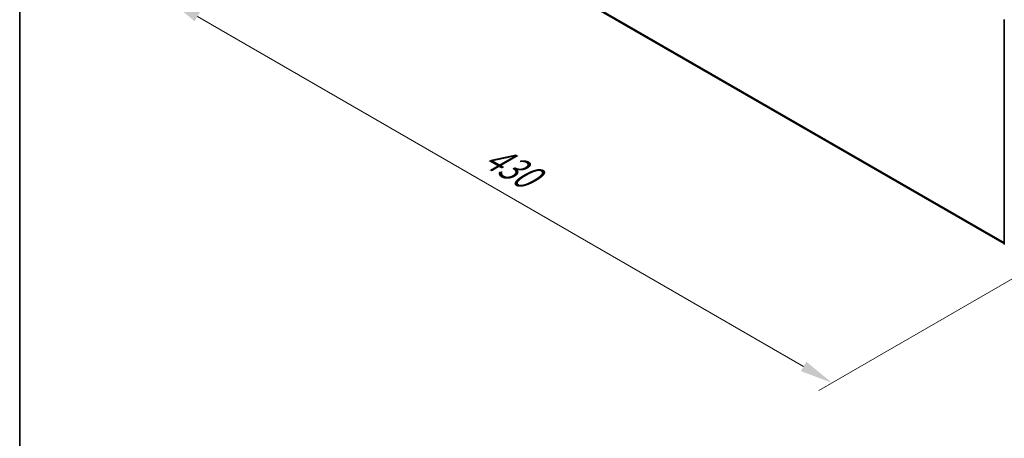
# Model space of a CAD drawing. Units: millimetres. Extents: x 0 to 8326, y 0 to 1826.
# Drawn here: x 0 to 50, y 80 to 102 of the extents above; entities that cross this region are included whole.
import ezdxf

# ---------------------------------------------------------------- set-up
doc = ezdxf.new("R2010")
doc.units = ezdxf.units.MM
doc.header["$LTSCALE"] = 0.666667
doc.layers.get('Defpoints').update_dxf_attribs({"lineweight": 25})
for name, color, linetype, lineweight in [('Border (ISO)', 7, 'Continuous', 35), ('Dimension (ISO)', 7, 'Continuous', 18), ('Visible (ISO)', 7, 'Continuous', 35), ('Visible Narrow (ISO)', 7, 'Continuous', 25)]:
    doc.layers.add(name, color=color, linetype=linetype, lineweight=lineweight)
doc.styles.add('Note Text (TK)', font='MS PGothic.ttf')
doc.dimstyles.new('Default - Method 1b (TK)', dxfattribs={"dimscale": 0.666667, "dimtxt": 2.5, "dimasz": 2.5, "dimexe": 1, "dimexo": 1.5, "dimgap": 1, "dimtad": 1, "dimtoh": 1, "dimrnd": 1e-08, "dimdsep": 46, "dimtxsty": 'Note Text (TK)', "dimcen": 0.09, "dimdle": 5, "dimclrd": 100, "dimclre": 100, "dimclrt": 7, "dimadec": 1, "dimazin": 1, "dimtfac": 1, "dimtmove": 0, "dimatfit": 3, "dimfxl": 1, "dimtolj": 1, "dimlwd": -1, "dimlwe": -1, "dimarcsym": 0})

# ---------------------------------------------------------------- blocks, each defined once
blk = doc.blocks.new('図面枠 tk図枠')
at = {"layer": 'Border (ISO)'}
blk.add_line((14.5, 289), (14.5, 8), dxfattribs=at)
blk = doc.blocks.new('*D15')
at = {"layer": 'Defpoints', "color": 0}
for p in [(19.871, 109.759), (7.614, 102.683), (53.655, 90.254)]:
    blk.add_point(p, dxfattribs=at)
at = {"layer": 'Dimension (ISO)', "color": 100}
for p, q in [((18.871, 109.182), (6.947, 102.298)), ((39.955, 84.011), (9.057, 101.849)), ((52.655, 89.676), (40.731, 82.793))]:
    blk.add_line(p, q, dxfattribs=at)
for points in [[(9.196, 102.09), (8.919, 101.609), (7.614, 102.683)], [(40.094, 84.251), (39.816, 83.77), (41.398, 83.177)]]:
    blk.add_solid(points, dxfattribs=at)
at = {"layer": 'Dimension (ISO)', "color": 7, "insert": (23.842, 94.868), "char_height": 1.66667, "attachment_point": 4, "rotation": 330, "style": 'Note Text (TK)'}
blk.add_mtext('\\A1;{\\Q30.000;\\W0.816;\\H0.816x;430}', dxfattribs=at)

msp = doc.modelspace()

# ---------------------------------------------------------------- linework, layer by layer
at = {"layer": 'Visible (ISO)'}
for p, q in [((20.53275, 107.38647), (50.1721, 90.27418)), ((50.1721, 90.26159), (50.1721, 101.68535))]:
    msp.add_line(p, q, dxfattribs=at)
for centre, start, end in [((50.20543, 101.68535), 153.004492, 180), ((50.20543, 90.26159), 180, 231.051724)]:
    msp.add_arc(centre, 0.03333, start, end, dxfattribs=at)
at = {"layer": 'Visible Narrow (ISO)'}
for p, q in [((20.34196, 107.55036), (50.1721, 90.32792)), ((20.34742, 107.53609), (50.1721, 90.3168)), ((20.53131, 107.38746), (50.1721, 90.27434))]:
    msp.add_line(p, q, dxfattribs=at)
for centre in [(50.20543, 101.68535), (50.20543, 90.26159)]:
    msp.add_ellipse(centre, major_axis=(-0.03333, 0), ratio=0.57735027, start_param=0, end_param=0.78539816, dxfattribs=at)

# ---------------------------------------------------------------- block references
at = {"xscale": 0.6666666666666666, "yscale": 0.6666666666666666, "zscale": 0.6666666666666666}
msp.add_blockref('図面枠 tk図枠', (-9.66667, -5.33333), dxfattribs=at)

# ---------------------------------------------------------------- dimensions: what is measured, and where the dimension line sits
at = {"layer": 'Dimension (ISO)', "color": 100}
dim = msp.add_linear_dim(base=(7.61404, 102.68265), p1=(53.65454, 90.25376), p2=(19.87055, 109.75896), angle=330, text='{\\Q30.000;\\W0.816;\\H0.816x;<>}', dimstyle='Default - Method 1b (TK)', override={"dimgap": 1, "dimtoh": 0, "dimdec": 2, "dimlfac": 11.022704, "dimtol": 0, "dimlim": 0, "dimtp": 0, "dimtm": 0, "dimtdec": 2, "dimtofl": 0, "dimatfit": 1}, dxfattribs=at)
dim.commit()
dim.dimension.update_dxf_attribs({"geometry": '*D15', "text_midpoint": (24.50603, 92.93006), "dimtype": 160})

doc.saveas('drawing.dxf')
